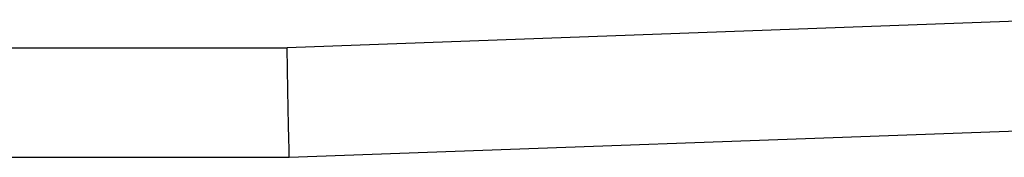
# Model space of a CAD drawing. Units: millimetres. Extents: x -385 to 817, y -136 to 502.
# Drawn here: x 111 to 146, y 439 to 444 of the extents above; entities that cross this region are included whole.
import ezdxf

# ---------------------------------------------------------------- set-up
doc = ezdxf.new("R2010")
doc.units = ezdxf.units.MM

# ---------------------------------------------------------------- blocks, each defined once
blk = doc.blocks.new('HL50FU-0-70', base_point=(216.159, 182.806))
at = {"color": 7, "linetype": 'Continuous'}
for p, q in [((148.465, 444.233), (120.293, 443.205)), ((37.865, 443.205), (120.293, 443.205)), ((120.307, 442.425), (120.293, 443.205)), ((120.32, 441.675), (120.307, 442.425)), ((120.333, 440.983), (120.32, 441.675)), ((120.344, 440.377), (120.333, 440.983)), ((120.353, 439.879), (120.344, 440.377)), ((120.36, 439.51), (120.353, 439.879)), ((120.365, 439.205), (148.465, 440.231)), ((31.972, 439.205), (120.365, 439.205)), ((120.364, 439.282), (120.36, 439.51)), ((120.365, 439.205), (120.364, 439.282))]:
    blk.add_line(p, q, dxfattribs=at)

msp = doc.modelspace()

# ---------------------------------------------------------------- block references
msp.add_blockref('HL50FU-0-70', (216.159, 182.806))

doc.saveas('drawing.dxf')
